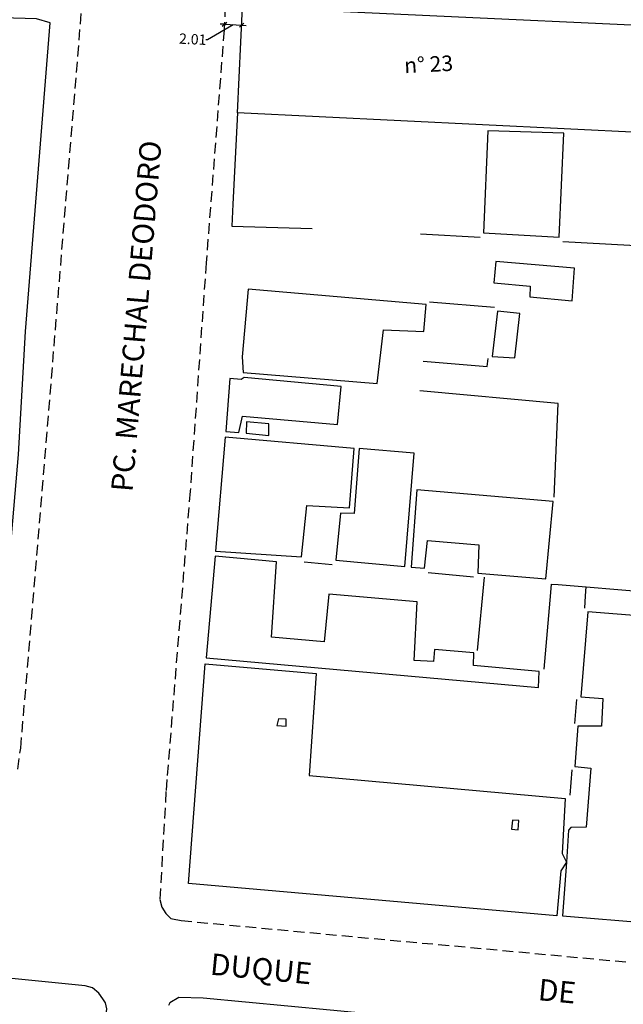
# Model space of a CAD drawing. Units: millimetres. Extents: x 176542 to 178300, y 1674272 to 1677046.
# Drawn here: x 177840 to 177910, y 1676184 to 1676299 of the extents above; entities that cross this region are included whole.
import ezdxf
from ezdxf.enums import TextEntityAlignment as Align

# ---------------------------------------------------------------- set-up
doc = ezdxf.new("R2010")
doc.units = ezdxf.units.MM
doc.header["$LTSCALE"] = 5
doc.linetypes.add('DASHED2', pattern=[0.375, 0.25, -0.125])
for name, color, linetype in [('T-MFIO-EXI', 7, 'DASHED2'), ('V-AREA_VERDE', 3, 'Continuous'), ('V-EDIFICACAO', 7, 'Continuous'), ('V-LOTE', 1, 'Continuous'), ('V-NOME_DOS_LOGRADOUROS', 7, 'Continuous'), ('V-QUADRA', 30, 'Continuous')]:
    doc.layers.add(name, color=color, linetype=linetype)
doc.styles.get("Standard").update_dxf_attribs({"font": 'ARIAL.TTF'})
doc.dimstyles.get("Standard").update_dxf_attribs({"dimtxt": 1.2, "dimasz": 0.5, "dimexe": 0.18, "dimexo": 0.0625, "dimgap": 0.09, "dimtad": 0, "dimzin": 0, "dimdsep": 46, "dimtxsty": 'Standard', "dimblk": 'OBLIQUE', "dimcen": 0.09, "dimse1": 1, "dimse2": 1, "dimadec": 0, "dimazin": 0, "dimtfac": 1, "dimtofl": 0, "dimtmove": 0, "dimatfit": 0, "dimfxl": 0, "dimtolj": 1, "dimtzin": 0, "dimarcsym": 0})

# ---------------------------------------------------------------- blocks, each defined once
blk = doc.blocks.new('_Oblique')
at = {"color": 0, "linetype": 'ByBlock', "lineweight": -2}
blk.add_line((-0.5, -0.5), (0.5, 0.5), dxfattribs=at)
blk = doc.blocks.new('*D36')
at = {"color": 0, "lineweight": -2}
for p, q in [((177864.41, 1676297.93), (177861.45, 1676296.17)), ((177863.41, 1676297.98), (177862.91, 1676298)), ((177863.41, 1676297.98), (177865.42, 1676297.88)), ((177865.42, 1676297.88), (177865.92, 1676297.85)), ((177861.45, 1676296.17), (177861.27, 1676296.18))]:
    blk.add_line(p, q, dxfattribs=at)
at = {"layer": 'DEFPOINTS', "color": 0}
for p in [(177863.45, 1676298.78), (177865.42, 1676297.88), (177865.43, 1676298.16)]:
    blk.add_point(p, dxfattribs=at)
at = {"color": 0, "lineweight": -2, "xscale": 0.5, "yscale": 0.5, "zscale": 0.5}
for p, rotation in [((177863.41, 1676297.98), 357.2021350499096), ((177865.42, 1676297.88), 177.2021350499096)]:
    blk.add_blockref('_Oblique', p, dxfattribs=dict(at, rotation=rotation))
at = {"color": 0, "insert": (177859.73, 1676296.25), "char_height": 1.2, "attachment_point": 5, "rotation": 357.2021}
blk.add_mtext('\\A1;2.01', dxfattribs=at)

msp = doc.modelspace()

# ---------------------------------------------------------------- linework, layer by layer
for p, q in [((177864.918, 1676287.681), (177865.519, 1676299.997)), ((177865.512, 1676299.998), (177914.808, 1676297.717)), ((177914.181, 1676285.274), (177864.918, 1676287.681))]:
    msp.add_line(p, q)
at = {"layer": 'T-MFIO-EXI'}
for points in [[(177839.4, 1676211.52), (177839.75, 1676213.95), (177841.64, 1676236.32), (177846.81, 1676299.5)], [(177863.512, 1676300.095), (177863.376, 1676297.316), (177861.29, 1676270.29), (177859.43, 1676243.77), (177856.73, 1676210.29), (177856.62, 1676208.9), (177855.91, 1676196.37), (177856.14, 1676195.48), (177856.59, 1676194.77), (177857.2, 1676194.18), (177857.37, 1676194.15), (177858.38, 1676193.93), (178010.66, 1676179.77), (178010.66, 1676179.77), (178010.84, 1676182.44), (178014.346, 1676286.502)]]:
    msp.add_lwpolyline(points, dxfattribs=at)
at = {"layer": 'V-AREA_VERDE'}
msp.add_lwpolyline([(177763.32, 1676230.61), (177764.82, 1676222.47), (177769.7, 1676222.01), (177795.63, 1676218.92), (177814.4, 1676217.18), (177830.21, 1676215.74), (177831.31, 1676216.25), (177837.49, 1676224.47), (177839.5, 1676248.03), (177840.29, 1676262.3), (177843.17, 1676298.14), (177841.6, 1676298.6), (177837.61, 1676298.73), (177826.86, 1676299.47), (177821.48, 1676300.43), (177816.64, 1676300.97), (177789.85, 1676304.76), (177784.07, 1676302.57), (177771.05, 1676304.15), (177769.91, 1676303.21), (177769.41, 1676301.22), (177763.32, 1676230.61)], close=True, dxfattribs=at)
at = {"layer": 'V-EDIFICACAO'}
for points in [[(177894.02, 1676285.59), (177893.51, 1676273.77), (177902.3, 1676273.26), (177902.81, 1676285.34), (177894.02, 1676285.59)], [(177894.95, 1676270.44), (177894.69, 1676267.95), (177898.91, 1676267.57), (177898.88, 1676266.32), (177903.8, 1676265.87), (177904.06, 1676269.65), (177894.95, 1676270.44)], [(177866.16, 1676267.22), (177865.48, 1676259.39), (177865.58, 1676257.57), (177881.14, 1676256.29), (177881.88, 1676262.52), (177886.56, 1676262.3), (177886.85, 1676265.45), (177866.16, 1676267.22)], [(177895.11, 1676264.66), (177894.51, 1676259.42), (177897.12, 1676259.26), (177897.73, 1676264.4), (177895.11, 1676264.66)], [(177865.71, 1676256.99), (177865.36, 1676256.73), (177864.05, 1676256.86), (177863.57, 1676250.69), (177865.1, 1676250.57), (177865.52, 1676252.48), (177876.54, 1676251.52), (177876.96, 1676255.94), (177865.71, 1676256.99)], [(177865.96, 1676251.81), (177865.93, 1676250.5), (177868.55, 1676250.25), (177868.55, 1676251.59), (177865.96, 1676251.81)], [(177863.5, 1676250.05), (177862.38, 1676236.82), (177872.36, 1676236.15), (177872.99, 1676242.1), (177877.92, 1676241.84), (177878.46, 1676248.74), (177863.5, 1676250.05)], [(177879.07, 1676248.74), (177878.46, 1676241.17), (177876.89, 1676241.23), (177876.35, 1676235.77), (177884.37, 1676235.03), (177885.43, 1676248.2), (177879.07, 1676248.74)], [(177885.75, 1676243.95), (177885.11, 1676234.97), (177886.64, 1676234.84), (177886.99, 1676238.07), (177892.94, 1676237.56), (177892.84, 1676234.27), (177900.73, 1676233.6), (177901.6, 1676242.58), (177885.75, 1676243.95)], [(177862.32, 1676236.22), (177861.3, 1676224.42), (177899.9, 1676220.97), (177899.97, 1676222.83), (177892.33, 1676223.55), (177892.36, 1676225), (177887.82, 1676225.38), (177887.7, 1676224.01), (177885.46, 1676224.14), (177885.78, 1676230.94), (177875.52, 1676231.84), (177875.01, 1676226.28), (177868.87, 1676226.82), (177869.45, 1676235.58), (177862.32, 1676236.22)], [(177869.7, 1676217.36), (177869.51, 1676216.59), (177870.57, 1676216.5), (177870.57, 1676217.3), (177869.7, 1676217.36)], [(177896.87, 1676205.6), (177896.74, 1676204.55), (177897.54, 1676204.45), (177897.6, 1676205.54), (177896.87, 1676205.6)]]:
    msp.add_lwpolyline(points, close=True, dxfattribs=at)
msp.add_lwpolyline([(177915.82, 1676228.96), (177905.62, 1676229.76), (177904.8, 1676219.89), (177907.34, 1676219.72), (177907.22, 1676216.5), (177904.47, 1676216.5), (177904.12, 1676211.8), (177905.98, 1676211.61), (177905.43, 1676204.77), (177903.64, 1676204.74), (177903.39, 1676204.42), (177903.12, 1676200.7), (177902.49, 1676199.7), (177902.01, 1676194.48), (177859.22, 1676198.22), (177861.17, 1676223.72), (177874.08, 1676222.63), (177873.25, 1676210.78), (177902.97, 1676208.09), (177902.64, 1676201.7), (177903.12, 1676200.7), (177902.68, 1676194.48), (177912.94, 1676193.62)], dxfattribs=at)
at = {"layer": 'V-LOTE'}
for points in [[(177864.918, 1676287.681), (177864.4, 1676277.09), (177864.28, 1676274.56)], [(177886.51, 1676258.88), (177893.93, 1676258.26), (177894.03, 1676259.17)], [(177901.71, 1676243.07), (177902.18, 1676253.96), (177886.1, 1676255.43)], [(177900.55, 1676223.1), (177901.33, 1676232.01), (177901.41, 1676232.99), (177902.17, 1676232.93), (177905.42, 1676232.66)], [(177905.26, 1676230.2), (177905.35, 1676231.63), (177905.42, 1676232.66)]]:
    msp.add_lwpolyline(points, dxfattribs=at)
at = {"layer": 'V-LOTE', "flags": 128}
for points in [[(177864.28, 1676274.56), (177873.61, 1676274.28)], [(177886.17, 1676273.66), (177893.13, 1676273.26)], [(177902.73, 1676272.78), (177916.13, 1676272.03)], [(177894.76, 1676265.1), (177887.21, 1676265.71)], [(177872.69, 1676235.58), (177875.93, 1676235.26)], [(177892.33, 1676233.8), (177887.07, 1676234.3)], [(177893.57, 1676233.79), (177892.78, 1676225.28)], [(177905.42, 1676232.66), (177916.47, 1676231.76)], [(177904.31, 1676219.58), (177904.08, 1676216.8)], [(177903.74, 1676211.41), (177903.54, 1676208.48)]]:
    msp.add_lwpolyline(points, dxfattribs=at)
at = {"layer": 'V-QUADRA'}
for points in [[(177838.15, 1676076.75), (177839.67, 1676089.39), (177840.17, 1676095.43), (177842.08, 1676112.01), (177842.62, 1676118.14), (177843.43, 1676124.22), (177849.76, 1676183.69), (177849.6, 1676184.37), (177849.28, 1676184.84), (177848.83, 1676185.51), (177848.07, 1676186.14), (177847.22, 1676186.35), (177836.34, 1676187.44)], [(177998.62, 1676171.91), (177860.93, 1676184.91), (177858.11, 1676185.01), (177857.08, 1676184.38), (177856.92, 1676184.07)]]:
    msp.add_lwpolyline(points, dxfattribs=at)

# ---------------------------------------------------------------- texts
at = {"insert": (177884.239, 1676294.086), "char_height": 1.8, "width": 8.2573, "attachment_point": 1, "rotation": 3}
msp.add_mtext('n° 23', dxfattribs=at)
at = {"layer": 'V-NOME_DOS_LOGRADOUROS'}
for s, rotation, p in [('PC. MARECHAL DEODORO', 85.25322, (177853.498, 1676264.073)), ('DUQUE', 354.4278, (177867.639, 1676188.011)), ('DE', 354.4278, (177902.013, 1676185.413))]:
    msp.add_text(s, height=2.5, rotation=rotation, dxfattribs=at).set_placement(p, align=Align.MIDDLE)

# ---------------------------------------------------------------- dimensions: what is measured, and where the dimension line sits
dim = msp.add_linear_dim(base=(177865.416, 1676297.877), p1=(177863.447, 1676298.777), p2=(177865.43, 1676298.157), angle=357.20214, dimstyle='Standard', override={"dimtmove": 1})
dim.commit()
dim.dimension.update_dxf_attribs({"geometry": '*D36', "text_midpoint": (177861.176, 1676296.184), "dimtype": 160})

doc.saveas('drawing.dxf')
